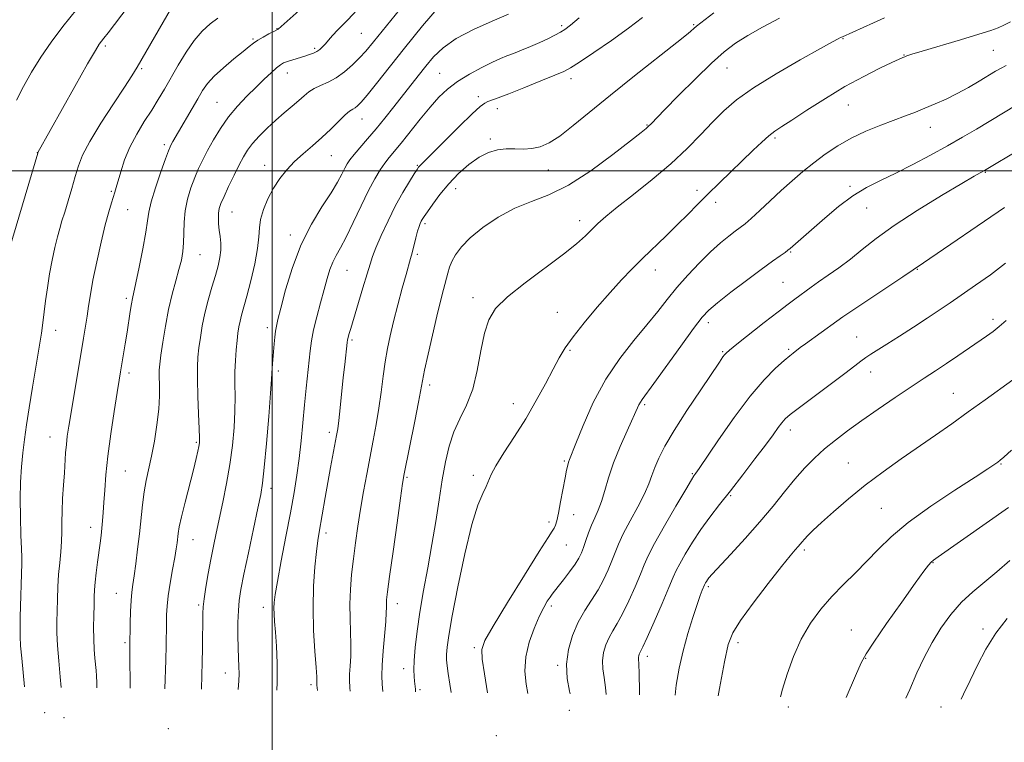
# Model space of a CAD drawing. Extents: x 2167300 to 2170200, y 282300 to 285200.
# Drawn here: x 2168431 to 2168701, y 284343 to 284541 of the extents above; entities that cross this region are included whole.
import ezdxf

# ---------------------------------------------------------------- set-up
doc = ezdxf.new("R2010")
doc.units = 0
doc.header["$MEASUREMENT"] = 0
for name, color, linetype, lineweight in [('CONTOUR INDEX', 41, 'Continuous', 13), ('CONTOUR INTERMEDIATE', 44, 'Continuous', 0), ('GRID LINE', 7, 'Continuous', 0), ('SPOT ELEVATION DTM', 2, 'Continuous', 13)]:
    doc.layers.add(name, color=color, linetype=linetype, lineweight=lineweight)

msp = doc.modelspace()

# ---------------------------------------------------------------- linework, layer by layer
at = {"layer": 'CONTOUR INDEX', "flags": 128}
for points, elevation in [([(2168546.75, 284558.83), (2168527.769, 284535.409), (2168525.658, 284532.86), (2168523.954, 284530.976), (2168522.027, 284529.07), (2168519.859, 284527.187), (2168517.587, 284525.558), (2168515.344, 284524.342), (2168513.264, 284523.413), (2168511.478, 284522.574), (2168510.048, 284521.654), (2168508.752, 284520.575), (2168507.299, 284519.283), (2168505.469, 284517.738), (2168503.328, 284515.948), (2168501.012, 284513.936), (2168498.67, 284511.75), (2168496.485, 284509.546), (2168494.649, 284507.508), (2168493.273, 284505.726), (2168492.147, 284503.912), (2168490.976, 284501.686), (2168489.562, 284498.827), (2168488.086, 284495.751), (2168486.825, 284493.036), (2168485.9881, 284491.095), (2168485.5249, 284489.702), (2168485.32, 284488.467), (2168485.271, 284487.076), (2168485.341, 284485.507), (2168485.5061, 284483.817), (2168485.729, 284482.05), (2168485.908, 284480.213), (2168485.926, 284478.301), (2168485.687, 284476.284), (2168485.189, 284474.019), (2168484.451, 284471.335), (2168483.5171, 284468.133), (2168482.515, 284464.5999), (2168481.596, 284460.996), (2168480.879, 284457.549), (2168480.351, 284454.369), (2168479.966, 284451.534), (2168479.69, 284449.012), (2168479.534, 284446.3159), (2168479.524, 284442.847), (2168479.661, 284438.285), (2168479.87, 284433.4341), (2168480.055, 284429.375), (2168480.137, 284426.8861), (2168480.102, 284425.519), (2168479.955, 284424.52), (2168479.683, 284423.206), (2168479.21, 284421.181), (2168478.442, 284418.1161), (2168476.157, 284409.284), (2168475.154, 284405.232), (2168474.553, 284402.463), (2168474.262, 284400.7), (2168473.956, 284398.136), (2168473.709, 284396.471), (2168473.309, 284394.087), (2168472.731, 284390.805), (2168472.095, 284387.098), (2168471.56, 284383.6), (2168471.244, 284380.771), (2168471.1011, 284378.377), (2168471.046, 284376.008), (2168470.946, 284369.998), (2168470.859, 284365.9301), (2168470.653, 284358.1559)], 1100), ([(2168460.536, 284545.038), (2168455.114, 284537.8891), (2168453.929, 284536.388), (2168453.257, 284535.569), (2168452.657, 284534.767), (2168451.577, 284533.026), (2168449.442, 284529.3171), (2168445.958, 284523.124), (2168435.862, 284505.04), (2168435.797, 284504.8491), (2168428.161, 284479.069)], 1090), ([(2168621.042, 284543.325), (2168616.264, 284539.63), (2168613.929, 284537.684), (2168610.861, 284535.221), (2168599.239, 284526.04), (2168592.721, 284520.814), (2168582.492, 284512.414), (2168578.786, 284509.561), (2168575.846, 284507.68), (2168573.4011, 284506.607), (2168571.151, 284506.124), (2168568.851, 284506.016), (2168566.488, 284506.065), (2168564.106, 284506.057), (2168561.7291, 284505.784), (2168559.29, 284505.08), (2168556.701, 284503.787), (2168553.921, 284501.811), (2168551.0879, 284499.306), (2168548.385, 284496.489), (2168545.9829, 284493.597), (2168543.996, 284490.936), (2168542.526, 284488.832), (2168541.623, 284487.502), (2168541.129, 284486.738), (2168540.836, 284486.22), (2168540.564, 284485.6521), (2168540.248, 284484.819), (2168539.854, 284483.526), (2168539.364, 284481.68), (2168538.338, 284477.6131), (2168537.911, 284476.005), (2168536.711, 284471.68), (2168535.667, 284467.845), (2168534.449, 284463.282), (2168533.275, 284458.763), (2168532.319, 284454.861), (2168531.565, 284451.335), (2168530.947, 284447.741), (2168530.401, 284443.743), (2168529.858, 284439.428), (2168529.25, 284434.988), (2168528.524, 284430.569), (2168527.702, 284426.135), (2168525.916, 284416.911), (2168525.03, 284412.137), (2168524.202, 284407.374), (2168523.464, 284402.705), (2168522.817, 284398.1561), (2168522.256, 284393.735), (2168521.783, 284389.45), (2168521.444, 284385.301), (2168521.294, 284381.286), (2168521.353, 284377.413), (2168521.504, 284373.72), (2168521.596, 284370.252), (2168521.521, 284367.074), (2168521.351, 284364.318), (2168521.198, 284362.138), (2168521.161, 284360.474), (2168521.275, 284358.434), (2168521.35, 284357.497)], 1110), ([(2168703.823, 284518.005), (2168700.316, 284515.925), (2168692.9089, 284511.466), (2168689.16, 284509.239), (2168685.038, 284506.877), (2168680.376, 284504.3191), (2168675.49, 284501.744), (2168670.815, 284499.391), (2168666.664, 284497.39), (2168662.859, 284495.443), (2168659.097, 284493.144), (2168655.188, 284490.24), (2168651.396, 284487.089), (2168641.89, 284478.744), (2168641.3011, 284478.267), (2168640.5, 284477.689), (2168639.163, 284476.761), (2168637.065, 284475.28), (2168634.004, 284473.05), (2168629.9639, 284470.026), (2168625.671, 284466.751), (2168622.034, 284463.913), (2168619.641, 284461.905), (2168617.791, 284459.92), (2168615.46, 284456.854), (2168611.967, 284452.033), (2168604.562, 284441.742), (2168601.382, 284437.422), (2168600.88, 284436.68), (2168600.472, 284435.901), (2168597.219, 284428.783), (2168595.323, 284424.4821), (2168593.545, 284420.031), (2168592.188, 284415.9611), (2168591.1551, 284412.418), (2168590.247, 284409.45), (2168589.312, 284407.049), (2168588.363, 284404.991), (2168587.4581, 284403), (2168586.642, 284400.88), (2168585.924, 284398.768), (2168585.297, 284396.883), (2168584.724, 284395.353), (2168584.0261, 284393.932), (2168582.99, 284392.283), (2168581.5, 284390.201), (2168579.835, 284388.002), (2168578.374, 284386.137), (2168576.723, 284384.089), (2168576.126, 284383.267), (2168575.376, 284382.098), (2168574.404, 284380.376), (2168573.18, 284377.931), (2168571.74, 284374.678), (2168570.38, 284370.878), (2168569.464, 284366.874), (2168569.25, 284362.979), (2168569.569, 284359.362), (2168570.0199, 284356.864)], 1120), ([(2168702.924, 284442.757), (2168695.338, 284437.303), (2168690.679, 284433.97), (2168686.15, 284430.753), (2168681.697, 284427.62), (2168672.305, 284421.092), (2168667.3621, 284417.581), (2168662.484, 284413.919), (2168657.874, 284410.1761), (2168653.794, 284406.653), (2168650.524, 284403.703), (2168648.2481, 284401.58), (2168646.779, 284400.146), (2168645.838, 284399.158), (2168645.17, 284398.401), (2168644.0559, 284397.077), (2168643.296, 284396.209), (2168641.942, 284394.599), (2168639.5451, 284391.621), (2168635.905, 284386.97), (2168631.816, 284381.614), (2168628.319, 284376.843), (2168626.167, 284373.448), (2168624.9391, 284370.234), (2168623.924, 284365.506), (2168622.592, 284358.231), (2168622.23, 284356.185)], 1130)]:
    msp.add_lwpolyline(points, dxfattribs=dict(at, elevation=elevation))
at = {"layer": 'CONTOUR INTERMEDIATE', "flags": 128}
for points, elevation in [([(2168510.72, 284546.9561), (2168501.7, 284538.833), (2168500.445, 284538.215), (2168499.12, 284537.537), (2168497.529, 284536.689), (2168496.041, 284535.835), (2168494.885, 284535.061), (2168493.711, 284534.133), (2168492.029, 284532.741), (2168489.534, 284530.694), (2168486.681, 284528.29), (2168484.1141, 284525.949), (2168482.292, 284523.952), (2168480.945, 284522.035), (2168479.619, 284519.792), (2168472.831, 284508.08), (2168472.369, 284507.259), (2168472.036, 284506.607), (2168471.603, 284505.533), (2168470.819, 284503.366), (2168469.547, 284499.731), (2168468.097, 284495.416), (2168466.893, 284491.502), (2168466.2261, 284488.708), (2168465.851, 284486.303), (2168465.388, 284483.192), (2168464.57, 284478.674), (2168463.572, 284473.624), (2168462.6791, 284469.311), (2168461.76, 284465.039), (2168461.49, 284463.581), (2168461.16, 284461.524), (2168460.28, 284455.859), (2168459.759, 284452.679), (2168458.441, 284444.947), (2168458.066, 284442.677), (2168457.517, 284439.272), (2168456.705, 284434.127), (2168455.786, 284427.978), (2168454.979, 284421.899), (2168454.448, 284416.753), (2168454.139, 284412.578), (2168453.942, 284409.203), (2168453.764, 284406.454), (2168453.5799, 284404.147), (2168453.378, 284402.096), (2168453.147, 284400.1131), (2168452.879, 284398.014), (2168452.197, 284392.8209), (2168451.838, 284389.926), (2168451.547, 284387.312), (2168451.371, 284385.217), (2168451.276, 284383.3), (2168451.213, 284381.07), (2168451.147, 284378.19), (2168451.106, 284374.926), (2168451.135, 284371.697), (2168451.263, 284368.854), (2168451.449, 284366.484), (2168451.78, 284363.163), (2168451.886, 284361.706), (2168451.972, 284359.7141), (2168452.009, 284358.398)], 1096), ([(2168546.328, 284545.74), (2168541.19, 284539.722), (2168536.246, 284533.628), (2168528.56, 284523.961), (2168526.028, 284520.802), (2168524.39, 284518.855), (2168523.393, 284517.819), (2168522.721, 284517.304), (2168522.075, 284516.934), (2168521.237, 284516.388), (2168520.004, 284515.362), (2168518.236, 284513.6539), (2168516.0431, 284511.474), (2168513.597, 284509.135), (2168511.057, 284506.886), (2168508.543, 284504.717), (2168506.164, 284502.552), (2168504.0071, 284500.317), (2168502.074, 284497.926), (2168500.343, 284495.295), (2168498.8189, 284492.399), (2168497.602, 284489.454), (2168496.815, 284486.736), (2168496.5, 284484.375), (2168496.363, 284481.916), (2168496.026, 284478.757), (2168495.223, 284474.544), (2168494.137, 284469.907), (2168493.062, 284465.72), (2168491.636, 284460.48), (2168491.2109, 284458.813), (2168490.893, 284457.261), (2168490.635, 284455.578), (2168490.394, 284453.55), (2168490.145, 284451.026), (2168489.93, 284448.109), (2168489.808, 284444.962), (2168489.809, 284441.693), (2168489.847, 284438.178), (2168489.804, 284434.234), (2168489.581, 284429.738), (2168489.1389, 284424.806), (2168488.4589, 284419.6099), (2168487.547, 284414.344), (2168486.521, 284409.273), (2168484.674, 284400.753), (2168483.93, 284397.189), (2168483.226, 284393.592), (2168482.52, 284389.719), (2168481.879, 284385.942), (2168481.396, 284382.7899), (2168481.134, 284380.571), (2168481.032, 284378.711), (2168480.909, 284369.213), (2168480.844, 284365.304), (2168480.769, 284361.861), (2168480.662, 284358.026)], 1102), ([(2168446.463, 284544.336), (2168442.679, 284539.5969), (2168439.462, 284535.293), (2168436.647, 284531.185), (2168434.108, 284527.1), (2168431.859, 284523.1171), (2168429.954, 284519.38)], 1088), ([(2168472.522, 284544.882), (2168463.004, 284528.468), (2168461.548, 284526.064), (2168459.567, 284522.994), (2168456.5461, 284518.409), (2168453.081, 284513.058), (2168450.047, 284508.084), (2168448.088, 284504.324), (2168446.932, 284501.372), (2168446.077, 284498.515), (2168445.127, 284495.2359), (2168444.117, 284491.821), (2168443.189, 284488.754), (2168442.441, 284486.35), (2168441.805, 284484.251), (2168441.171, 284481.931), (2168440.461, 284478.991), (2168439.719, 284475.534), (2168439.022, 284471.792), (2168438.431, 284467.9971), (2168437.943, 284464.375), (2168437.19, 284458.3999), (2168436.781, 284455.516), (2168436.1899, 284451.747), (2168434.372, 284440.773), (2168433.452, 284435.147), (2168432.725, 284430.442), (2168432.173, 284426.45), (2168431.737, 284422.737), (2168431.375, 284418.9139), (2168431.116, 284414.777), (2168431.001, 284410.171), (2168431.051, 284405.105), (2168431.196, 284400.248), (2168431.341, 284396.438), (2168431.412, 284394.1621), (2168431.408, 284392.512), (2168431.01, 284377.796), (2168430.945, 284374.818), (2168430.963, 284372.476), (2168431.111, 284369.903), (2168431.41, 284366.484), (2168431.793, 284362.602), (2168432.195, 284358.656)], 1092), ([(2168522.756, 284543.517), (2168519.991, 284540.688), (2168517.98, 284538.695), (2168516.529, 284537.129), (2168515.465, 284535.862), (2168514.618, 284534.831), (2168513.839, 284533.983), (2168513.063, 284533.292), (2168512.2469, 284532.74), (2168511.339, 284532.3), (2168510.262, 284531.908), (2168508.932, 284531.49), (2168505.655, 284530.477), (2168504.203, 284529.999), (2168503.1451, 284529.588), (2168502.253, 284529.075), (2168501.197, 284528.243), (2168499.717, 284526.925), (2168497.822, 284525.15), (2168495.589, 284522.994), (2168493.112, 284520.528), (2168490.552, 284517.789), (2168488.086, 284514.806), (2168485.863, 284511.642), (2168483.93, 284508.491), (2168482.306, 284505.579), (2168480.987, 284503.045), (2168479.868, 284500.683), (2168478.822, 284498.201), (2168477.77, 284495.381), (2168476.826, 284492.303), (2168476.157, 284489.121), (2168475.866, 284485.982), (2168475.802, 284483.005), (2168475.757, 284480.303), (2168475.55, 284477.914), (2168475.132, 284475.587), (2168474.484, 284472.997), (2168473.612, 284469.879), (2168472.619, 284466.214), (2168471.632, 284462.041), (2168470.762, 284457.5), (2168470.054, 284453.117), (2168469.537, 284449.519), (2168469.228, 284447.108), (2168469.093, 284445.399), (2168469.084, 284443.687), (2168469.14, 284441.384), (2168469.136, 284438.386), (2168468.935, 284434.706), (2168468.442, 284430.438), (2168467.74, 284425.989), (2168466.96, 284421.846), (2168465.537, 284415.219), (2168464.962, 284412.055), (2168464.496, 284408.526), (2168463.651, 284400.537), (2168463.153, 284396.337), (2168462.636, 284392.397), (2168462.17, 284389.107), (2168461.81, 284386.684), (2168461.547, 284384.643), (2168461.357, 284382.325), (2168461.217, 284379.299), (2168461.12, 284376.062), (2168460.979, 284369.513), (2168460.98, 284368.076), (2168461.012, 284365.278), (2168461.09, 284360.711), (2168461.142, 284358.279)], 1098), ([(2168564.789, 284542.99), (2168560.285, 284541.025), (2168555.144, 284538.738), (2168550.398, 284536.277), (2168546.83, 284533.768), (2168544.217, 284531.235), (2168542.088, 284528.68), (2168540.038, 284526.093), (2168533.3661, 284517.573), (2168530.921, 284514.494), (2168528.481, 284511.506), (2168526.146, 284508.76), (2168522.432, 284504.47), (2168521.32, 284503.08), (2168520.561, 284501.947), (2168519.908, 284500.738), (2168519.117, 284499.144), (2168517.948, 284496.965), (2168516.168, 284494.029), (2168513.656, 284490.194), (2168510.755, 284485.456), (2168507.924, 284479.843), (2168505.546, 284473.546), (2168503.701, 284467.409), (2168502.391, 284462.436), (2168501.591, 284459.324), (2168501.1561, 284457.515), (2168500.915, 284456.14), (2168500.722, 284454.507), (2168500.544, 284452.622), (2168500.075, 284447.169), (2168499.98, 284445.848), (2168499.925, 284444.737), (2168499.82, 284442.876), (2168499.554, 284439.092), (2168499.058, 284432.74), (2168498.443, 284425.293), (2168497.86, 284418.751), (2168497.4, 284414.4861), (2168496.891, 284411.3539), (2168496.102, 284407.581), (2168494.893, 284401.945), (2168493.503, 284395.415), (2168492.266, 284389.513), (2168491.44, 284385.3439), (2168490.976, 284382.356), (2168490.748, 284379.583), (2168490.649, 284376.3), (2168490.64, 284372.735), (2168490.6969, 284369.357), (2168490.795, 284366.528), (2168490.888, 284364.195), (2168490.928, 284362.196), (2168490.8789, 284360.337), (2168490.74, 284357.895)], 1104), ([(2168485.148, 284541.893), (2168483.012, 284540.274), (2168480.859, 284538.305), (2168478.665, 284535.762), (2168476.43, 284532.533), (2168474.25, 284528.954), (2168470.477, 284522.404), (2168468.8, 284519.581), (2168467.012, 284516.698), (2168464.987, 284513.525), (2168462.91, 284510.106), (2168461.042, 284506.556), (2168459.589, 284503.023), (2168458.532, 284499.798), (2168457.299, 284495.43), (2168456.915, 284494.152), (2168455.97, 284491.26), (2168455.244, 284488.836), (2168454.3, 284485.2881), (2168453.148, 284480.476), (2168451.9549, 284475.106), (2168450.9269, 284470.089), (2168450.214, 284466.117), (2168449.7331, 284462.98), (2168449.342, 284460.246), (2168448.912, 284457.478), (2168448.372, 284454.225), (2168444.933, 284433.835), (2168444.3121, 284430.047), (2168443.902, 284427.3), (2168443.633, 284425.037), (2168443.444, 284422.762), (2168443.095, 284417.31), (2168442.858, 284413.885), (2168442.621, 284410.256), (2168442.455, 284406.804), (2168442.401, 284403.804), (2168442.386, 284401.105), (2168442.308, 284398.453), (2168442.096, 284395.636), (2168441.806, 284392.618), (2168441.5279, 284389.403), (2168441.329, 284386.029), (2168441.2, 284382.645), (2168441.112, 284379.433), (2168441.049, 284376.473), (2168441.06, 284373.456), (2168441.21, 284369.972), (2168441.534, 284365.793), (2168441.953, 284361.403), (2168442.251, 284358.525)], 1094), ([(2168584.149, 284541.994), (2168581.735, 284539.926), (2168580.222, 284538.782), (2168578.963, 284538.017), (2168577.422, 284537.182), (2168575.521, 284536.222), (2168573.296, 284535.181), (2168570.821, 284534.11), (2168568.336, 284533.095), (2168566.1221, 284532.229), (2168564.33, 284531.545), (2168562.586, 284530.836), (2168560.389, 284529.8339), (2168557.411, 284528.348), (2168554.026, 284526.5009), (2168550.783, 284524.492), (2168548.08, 284522.446), (2168545.698, 284520.187), (2168543.264, 284517.463), (2168540.533, 284514.157), (2168535.309, 284507.641), (2168532.067, 284503.6899), (2168530.857, 284502.122), (2168529.6, 284500.291), (2168528.163, 284497.888), (2168526.441, 284494.627), (2168524.393, 284490.405), (2168522.241, 284485.867), (2168520.275, 284481.841), (2168518.717, 284478.93), (2168517.53, 284476.825), (2168516.611, 284474.993), (2168515.85, 284472.961), (2168515.12, 284470.517), (2168514.284, 284467.508), (2168513.266, 284463.891), (2168512.2121, 284460.046), (2168511.326, 284456.461), (2168510.751, 284453.465), (2168510.392, 284450.756), (2168509.3, 284440.452), (2168508.848, 284435.968), (2168507.923, 284426.087), (2168507.401, 284421.22), (2168506.793, 284416.633), (2168506.028, 284411.882), (2168505.031, 284406.376), (2168503.782, 284399.826), (2168502.492, 284393.148), (2168501.43, 284387.555), (2168500.795, 284383.922), (2168500.522, 284381.763), (2168500.473, 284380.246), (2168500.535, 284378.634), (2168500.678, 284376.544), (2168500.894, 284373.684), (2168501.1561, 284369.847), (2168501.356, 284365.17), (2168501.368, 284359.874), (2168501.273, 284357.758)], 1106), ([(2168601.4349, 284542.0679), (2168597.619, 284539.104), (2168592.936, 284535.747), (2168588.123, 284532.448), (2168584.1761, 284529.811), (2168581.72, 284528.231), (2168579.891, 284527.255), (2168577.453, 284526.221), (2168573.5669, 284524.651), (2168568.973, 284522.817), (2168564.808, 284521.175), (2168561.943, 284520.073), (2168559.121, 284519.022), (2168558.244, 284518.611), (2168556.989, 284517.67), (2168554.754, 284515.617), (2168551.215, 284512.154), (2168540.364, 284501.309), (2168540.129, 284501.025), (2168539.73, 284500.438), (2168538.943, 284499.213), (2168537.6119, 284497.095), (2168535.851, 284494.144), (2168533.843, 284490.4949), (2168531.78, 284486.3669), (2168529.892, 284482.296), (2168528.415, 284478.901), (2168527.483, 284476.5369), (2168526.8181, 284474.507), (2168526.036, 284471.854), (2168524.873, 284467.9489), (2168521.52, 284456.818), (2168521.053, 284455.224), (2168520.808, 284454.33), (2168520.674, 284453.73), (2168520.574, 284453.027), (2168519.893, 284446.97), (2168519.504, 284443.381), (2168518.6291, 284435.07), (2168518.251, 284431.625), (2168517.962, 284429.321), (2168517.68, 284427.565), (2168516.017, 284418.765), (2168515.267, 284414.646), (2168514.546, 284410.531), (2168512.917, 284401.075), (2168512.545, 284398.738), (2168512.159, 284395.756), (2168511.722, 284391.5439), (2168511.3501, 284386.28), (2168511.201, 284380.332), (2168511.371, 284374.139), (2168511.723, 284368.424), (2168512.063, 284363.98), (2168512.238, 284361.36), (2168512.281, 284360.152), (2168512.262, 284359.447), (2168512.284, 284359.0849), (2168512.391, 284357.613)], 1108), ([(2168638.971, 284541.869), (2168634.324, 284539.398), (2168630.2771, 284537.0939), (2168626.962, 284534.994), (2168623.871, 284532.656), (2168620.331, 284529.516), (2168615.9391, 284525.2749), (2168611.36, 284520.686), (2168607.524, 284516.767), (2168603.838, 284512.9551), (2168603.147, 284512.263), (2168602.4629, 284511.661), (2168601.059, 284510.537), (2168598.1689, 284508.26), (2168593.335, 284504.494), (2168587.322, 284500.0759), (2168581.202, 284496.133), (2168575.808, 284493.472), (2168571.02, 284491.617), (2168566.481, 284489.766), (2168561.9621, 284487.321), (2168557.753, 284484.484), (2168554.276, 284481.66), (2168551.832, 284479.175), (2168550.259, 284477.049), (2168549.274, 284475.223), (2168548.62, 284473.604), (2168548.117, 284471.963), (2168546.962, 284467.567), (2168546.134, 284464.347), (2168545.109, 284460.174), (2168543.906, 284455.049), (2168542.713, 284449.785), (2168541.753, 284445.397), (2168541.161, 284442.496), (2168540.077, 284436.675), (2168539.054, 284431.417), (2168536.209, 284417.045), (2168535.759, 284414.377), (2168535.17, 284410.328), (2168534.226, 284403.639), (2168533.128, 284395.783), (2168532.179, 284388.914), (2168531.611, 284384.655), (2168531.365, 284382.5), (2168531.306, 284381.413), (2168531.311, 284380.443), (2168531.281, 284378.986), (2168531.129, 284376.525), (2168530.42, 284368.4839), (2168530.128, 284364.568), (2168530.045, 284361.7031), (2168530.144, 284359.384), (2168530.316, 284357.38)], 1112), ([(2168667.787, 284541.999), (2168664.765, 284540.6249), (2168656.238, 284536.789), (2168655.733, 284536.547), (2168655.083, 284536.209), (2168653.518, 284535.3539), (2168650.202, 284533.519), (2168644.689, 284530.435), (2168638.087, 284526.621), (2168631.892, 284522.79), (2168627.23, 284519.474), (2168623.738, 284516.472), (2168620.679, 284513.402), (2168617.41, 284509.9569), (2168613.656, 284506.132), (2168609.234, 284501.994), (2168604.123, 284497.674), (2168598.955, 284493.549), (2168594.523, 284490.056), (2168591.398, 284487.492), (2168589.263, 284485.597), (2168587.578, 284483.974), (2168585.803, 284482.2389), (2168583.396, 284480.08), (2168579.813, 284477.199), (2168569.285, 284469.337), (2168564.458, 284465.484), (2168561.2339, 284462.303), (2168559.3279, 284459.258), (2168558.159, 284455.578), (2168557.209, 284450.756), (2168556.204, 284445.349), (2168554.936, 284440.1801), (2168553.28, 284435.855), (2168551.459, 284432.121), (2168549.777, 284428.5109), (2168548.466, 284424.617), (2168547.45, 284420.279), (2168546.5799, 284415.4), (2168545.721, 284409.925), (2168544.806, 284403.973), (2168543.787, 284397.705), (2168542.646, 284391.305), (2168541.495, 284385.026), (2168540.477, 284379.145), (2168539.708, 284373.909), (2168539.194, 284369.459), (2168538.915, 284365.911), (2168538.841, 284363.321), (2168538.9, 284361.511), (2168539.013, 284360.248), (2168539.259, 284358.007), (2168539.319, 284357.263)], 1114), ([(2168702.2411, 284540.872), (2168700.432, 284539.9129), (2168698.905, 284539.2), (2168696.89, 284538.469), (2168693.585, 284537.437), (2168688.566, 284535.94), (2168678.11, 284532.846), (2168675.23, 284531.966), (2168673.885, 284531.5231), (2168673.3131, 284531.304), (2168672.795, 284531.09), (2168671.7871, 284530.6449), (2168669.794, 284529.727), (2168666.466, 284528.145), (2168662.047, 284525.915), (2168656.929, 284523.103), (2168651.544, 284519.85), (2168646.479, 284516.615), (2168642.36, 284513.932), (2168639.597, 284512.153), (2168637.737, 284510.908), (2168636.109, 284509.642), (2168634.157, 284507.906), (2168631.776, 284505.66), (2168622.517, 284496.74), (2168619.3709, 284493.652), (2168616.558, 284490.825), (2168613.89, 284488.116), (2168611.084, 284485.305), (2168607.9481, 284482.242), (2168601.477, 284475.978), (2168598.574, 284473.091), (2168595.729, 284470.133), (2168592.624, 284466.733), (2168589.085, 284462.686), (2168585.514, 284458.435), (2168582.456, 284454.585), (2168580.277, 284451.528), (2168578.626, 284448.792), (2168576.973, 284445.694), (2168574.889, 284441.725), (2168572.362, 284437.077), (2168569.483, 284432.123), (2168566.403, 284427.236), (2168563.515, 284422.814), (2168561.272, 284419.256), (2168559.965, 284416.81), (2168558.6291, 284413.5759), (2168557.682, 284411.654), (2168556.358, 284408.4681), (2168554.69, 284403.095), (2168552.766, 284395.11), (2168550.866, 284386.086), (2168549.321, 284378.094), (2168548.376, 284372.709), (2168547.926, 284369.504), (2168547.781, 284367.553), (2168547.785, 284366.018), (2168547.927, 284364.4041), (2168548.233, 284362.303), (2168548.704, 284359.3981), (2168549.044, 284357.137)], 1116), ([(2168701.042, 284528.916), (2168699.701, 284528.21), (2168698.155, 284527.317), (2168693.686, 284524.619), (2168690.774, 284522.914), (2168687.68, 284521.221), (2168684.599, 284519.702), (2168681.624, 284518.37), (2168678.825, 284517.2), (2168676.205, 284516.15), (2168673.508, 284515.105), (2168666.712, 284512.526), (2168662.664, 284510.874), (2168658.638, 284508.989), (2168654.9299, 284506.893), (2168651.539, 284504.6349), (2168648.385, 284502.273), (2168645.389, 284499.846), (2168642.455, 284497.32), (2168639.484, 284494.643), (2168636.448, 284491.83), (2168633.592, 284489.162), (2168631.229, 284486.99), (2168629.547, 284485.536), (2168628.237, 284484.5091), (2168626.862, 284483.495), (2168625.064, 284482.13), (2168622.799, 284480.277), (2168620.1, 284477.852), (2168617.041, 284474.835), (2168613.87, 284471.463), (2168610.873, 284468.04), (2168608.223, 284464.768), (2168605.63, 284461.456), (2168602.686, 284457.816), (2168599.121, 284453.59), (2168595.212, 284448.658), (2168591.375, 284442.933), (2168587.978, 284436.521), (2168585.207, 284430.301), (2168583.202, 284425.345), (2168581.462, 284420.979), (2168581.198, 284420.217), (2168580.973, 284419.374), (2168580.683, 284418.043), (2168580.262, 284415.9), (2168579.018, 284409.339), (2168578.413, 284406.271), (2168577.953, 284404.182), (2168577.59, 284402.914), (2168577.247, 284402.123), (2168576.752, 284401.3391), (2168575.586, 284399.586), (2168573.137, 284395.761), (2168569.111, 284389.296), (2168564.4811, 284381.769), (2168560.535, 284375.294), (2168558.262, 284371.35), (2168557.444, 284368.895), (2168557.559, 284366.253), (2168558.139, 284362.21), (2168558.984, 284357.007)], 1118), ([(2168714.691, 284511.81), (2168695.126, 284500.161), (2168693.976, 284499.521), (2168692.339, 284498.577), (2168688.951, 284496.58), (2168683.398, 284493.253), (2168676.737, 284489.147), (2168670.394, 284485.015), (2168665.4561, 284481.459), (2168661.665, 284478.461), (2168658.422, 284475.851), (2168655.269, 284473.495), (2168652.292, 284471.407), (2168649.715, 284469.637), (2168647.689, 284468.208), (2168643.216, 284464.917), (2168641.333, 284463.51), (2168638.593, 284461.409), (2168634.8041, 284458.448), (2168627.292, 284452.507), (2168625.268, 284450.885), (2168624.333, 284450.089), (2168623.921, 284449.647), (2168623.482, 284449.053), (2168622.527, 284447.66), (2168617.393, 284440.066), (2168613.613, 284434.372), (2168610.109, 284428.8911), (2168607.564, 284424.557), (2168605.891, 284421.282), (2168604.815, 284418.728), (2168604.045, 284416.535), (2168603.233, 284414.279), (2168602.016, 284411.513), (2168600.173, 284407.973), (2168598.057, 284404.109), (2168596.164, 284400.55), (2168594.8521, 284397.748), (2168593.937, 284395.447), (2168593.101, 284393.213), (2168592.076, 284390.709), (2168590.803, 284387.989), (2168589.277, 284385.202), (2168587.518, 284382.44), (2168585.663, 284379.566), (2168583.873, 284376.385), (2168582.319, 284372.769), (2168581.187, 284368.851), (2168580.671, 284364.831), (2168580.867, 284360.934), (2168581.484, 284357.481), (2168581.671, 284356.7131)], 1122), ([(2168700.657, 284489.949), (2168678.42, 284474.789), (2168672.737, 284470.965), (2168659.06, 284461.859), (2168656.332, 284460.016), (2168654.672, 284458.857), (2168646.108, 284452.684), (2168644.679, 284451.626), (2168642.705, 284450.087), (2168641.773, 284449.329), (2168640.244, 284448.03), (2168637.908, 284445.932), (2168634.78, 284442.768), (2168630.934, 284438.266), (2168626.558, 284432.428), (2168622.296, 284426.336), (2168616.947, 284418.447), (2168616.083, 284417.199), (2168615.526, 284416.435), (2168614.845, 284415.339), (2168613.287, 284412.729), (2168610.621, 284408.193), (2168607.489, 284402.779), (2168604.752, 284397.899), (2168603.026, 284394.557), (2168601.947, 284392.118), (2168600.906, 284389.542), (2168599.444, 284386.086), (2168597.707, 284382.21), (2168595.99, 284378.673), (2168594.53, 284376.03), (2168593.322, 284374.027), (2168592.304, 284372.205), (2168591.442, 284370.199), (2168590.814, 284368.026), (2168590.528, 284365.797), (2168590.637, 284363.572), (2168590.984, 284361.208), (2168591.359, 284358.511), (2168591.493, 284356.585)], 1124), ([(2168700.929, 284474.713), (2168696.769, 284471.573), (2168692.705, 284468.682), (2168685.771, 284463.907), (2168682.734, 284461.843), (2168679.4649, 284459.662), (2168675.704, 284457.204), (2168671.839, 284454.715), (2168668.42, 284452.546), (2168664.01, 284449.801), (2168662.603, 284448.877), (2168661.306, 284447.93), (2168659.589, 284446.605), (2168656.869, 284444.523), (2168652.845, 284441.499), (2168644.425, 284435.191), (2168641.937, 284433.269), (2168640.538, 284432.052), (2168639.616, 284431.017), (2168638.614, 284429.683), (2168637.21, 284427.74), (2168635.139, 284424.919), (2168632.256, 284421.096), (2168628.902, 284416.727), (2168625.538, 284412.408), (2168622.529, 284408.591), (2168619.86, 284405.136), (2168617.416, 284401.756), (2168615.134, 284398.283), (2168613.151, 284395.014), (2168611.651, 284392.363), (2168610.7001, 284390.511), (2168609.894, 284388.683), (2168608.71, 284385.872), (2168606.812, 284381.463), (2168604.611, 284376.431), (2168602.704, 284372.143), (2168601.541, 284369.62), (2168600.981, 284368.488), (2168600.735, 284368.024), (2168600.565, 284367.63), (2168600.441, 284367.202), (2168600.385, 284366.763), (2168600.408, 284366.21), (2168600.485, 284364.935), (2168600.584, 284362.206), (2168600.666, 284357.603), (2168600.669, 284356.466)], 1126), ([(2168701.07, 284459.053), (2168699.185, 284457.345), (2168697.5001, 284455.988), (2168695.7279, 284454.721), (2168687.813, 284449.325), (2168684.695, 284447.219), (2168681.713, 284445.243), (2168678.609, 284443.201), (2168675.012, 284440.816), (2168670.698, 284437.913), (2168666.039, 284434.731), (2168661.556, 284431.615), (2168657.655, 284428.823), (2168654.292, 284426.283), (2168651.309, 284423.839), (2168648.554, 284421.337), (2168645.897, 284418.636), (2168643.212, 284415.599), (2168640.373, 284412.115), (2168637.233, 284408.195), (2168633.6449, 284403.875), (2168629.598, 284399.293), (2168625.642, 284394.983), (2168620.568, 284389.525), (2168619.658, 284388.495), (2168619.258, 284387.974), (2168618.97, 284387.54), (2168618.728, 284387.144), (2168618.433, 284386.6021), (2168617.803, 284385.117), (2168617.247, 284383.673), (2168616.395, 284381.263), (2168615.219, 284377.7009), (2168613.882, 284373.312), (2168612.592, 284368.5509), (2168611.524, 284363.795), (2168610.723, 284359.116), (2168610.407, 284356.339)], 1128), ([(2168702.524, 284423.46), (2168700.4689, 284421.603), (2168699.4409, 284420.726), (2168698.812, 284420.258), (2168697.936, 284419.65), (2168696.1, 284418.43), (2168692.576, 284416.145), (2168686.991, 284412.542), (2168680.405, 284408.151), (2168674.237, 284403.699), (2168669.555, 284399.759), (2168666.022, 284396.282), (2168662.952, 284393.063), (2168659.794, 284389.9189), (2168656.544, 284386.741), (2168653.334, 284383.44), (2168650.284, 284379.9229), (2168647.468, 284376.067), (2168644.9499, 284371.745), (2168642.791, 284366.953), (2168641.046, 284362.178), (2168639.767, 284358.032), (2168639.227, 284355.964)], 1132), ([(2168701.724, 284407.787), (2168695.593, 284403.479), (2168682.439, 284394.295), (2168681.137, 284393.36), (2168680.4929, 284392.804), (2168679.796, 284392.035), (2168678.509, 284390.368), (2168676.138, 284387.098), (2168672.459, 284381.902), (2168668.312, 284375.978), (2168664.807, 284370.907), (2168662.703, 284367.717), (2168661.362, 284365.225), (2168659.796, 284361.696), (2168657.206, 284355.731)], 1134), ([(2168702.0751, 284393.263), (2168698.534, 284390.143), (2168691.927, 284384.7281), (2168688.83, 284381.838), (2168685.91, 284378.485), (2168683.2101, 284374.748), (2168680.778, 284370.785), (2168678.627, 284366.711), (2168676.638, 284362.462), (2168674.6569, 284357.93), (2168673.621, 284355.517)], 1136), ([(2168701.38, 284377.418), (2168698.245, 284373.374), (2168695.544, 284369.004), (2168693.243, 284364.5729), (2168691.241, 284360.3939), (2168689.408, 284356.632), (2168688.744, 284355.3211)], 1138)]:
    msp.add_lwpolyline(points, dxfattribs=dict(at, elevation=elevation))
at = {"layer": 'GRID LINE', "flags": 128}
for points in [[(2168500, 285000), (2168500, 282500)], [(2170000, 284500), (2167500, 284500)]]:
    msp.add_lwpolyline(points, dxfattribs=at)
at = {"layer": 'SPOT ELEVATION DTM'}
for p in [(2168579.29, 284539.77, 1105.71), (2168615.48, 284540.05, 1109.85), (2168501.33, 284539.03, 1095.93), (2168524.48, 284537.75, 1098.96), (2168454.31, 284534.21, 1090.31), (2168494.8, 284536.12, 1095.84), (2168656.39, 284536.27, 1114.09), (2168511.65, 284533.64, 1097.72), (2168673.12, 284531.79, 1115.93), (2168697.54, 284533.05, 1117.04), (2168464.23, 284528.03, 1092.21), (2168504.15, 284526.85, 1098.67), (2168545.91, 284526.74, 1105.1), (2168624.59, 284528.21, 1112.85), (2168581.84, 284525.32, 1108.5), (2168484.88, 284518.83, 1097.09), (2168556.52, 284520.36, 1107.59), (2168657.86, 284518.04, 1116.9), (2168561.71, 284517.11, 1108.53), (2168524.62, 284514.25, 1102.74), (2168602.71, 284512.59, 1111.9), (2168680.29, 284511.92, 1118.71), (2168470.5, 284507.23, 1095.66), (2168559.73, 284508.77, 1109.75), (2168637.77, 284509.04, 1116.26), (2168435.72, 284505.01, 1089.98), (2168516.25, 284504.16, 1102.88), (2168497.96, 284501.53, 1101.34), (2168539.74, 284501.59, 1107.86), (2168575.69, 284500.3, 1110.67), (2168695.37, 284499.67, 1122.1), (2168455.93, 284494.46, 1093.81), (2168550.32, 284495.17, 1110.63), (2168616.38, 284494.66, 1115.58), (2168658.34, 284495.76, 1119.71), (2168621.47, 284491.38, 1116.49), (2168460.41, 284489.41, 1094.86), (2168489, 284488.72, 1100.81), (2168662.88, 284489.89, 1120.86), (2168584.28, 284486.41, 1113.48), (2168541.85, 284485.6, 1110.29), (2168504.96, 284482.46, 1103.53), (2168642.02, 284477.78, 1120.12), (2168480.28, 284477.1, 1098.85), (2168539.77, 284477.17, 1110.28), (2168520.52, 284472.81, 1106.9), (2168604.94, 284472.9, 1116.61), (2168676.72, 284473.03, 1124.08), (2168639.98, 284469.45, 1121.04), (2168460.05, 284465.09, 1095.68), (2168555.04, 284465.25, 1113.53), (2168578.1, 284461.29, 1115.18), (2168697.44, 284459.31, 1127.58), (2168440.75, 284456.38, 1092.63), (2168498.71, 284457.11, 1103.56), (2168619.45, 284458.4, 1120.46), (2168521.89, 284453.71, 1108.25), (2168660.14, 284454.47, 1125.16), (2168581.61, 284450.87, 1116.22), (2168641.5, 284451.13, 1123.76), (2168623.39, 284450.51, 1121.85), (2168501.69, 284445.24, 1104.35), (2168460.77, 284444.63, 1096.41), (2168663.92, 284444.94, 1126.59), (2168543.16, 284441.34, 1112.41), (2168686.59, 284439.1, 1129.17), (2168566.09, 284436.29, 1115.33), (2168602.02, 284435.93, 1120.24), (2168641.96, 284429.06, 1126.54), (2168439.19, 284427.11, 1093.21), (2168515.63, 284428.38, 1107.57), (2168479.2, 284425.66, 1099.79), (2168580.04, 284420.58, 1117.8), (2168657.83, 284420.03, 1129.11), (2168699.69, 284419.71, 1132.12), (2168459.8, 284417.78, 1096.97), (2168536.92, 284416.04, 1112.18), (2168555.09, 284416.64, 1115.6), (2168615.15, 284417.08, 1123.87), (2168499.72, 284413.08, 1104.49), (2168625.59, 284411.01, 1126.16), (2168666.86, 284407.55, 1130.99), (2168582.6, 284405.84, 1118.79), (2168450.31, 284402.37, 1095.4), (2168575.89, 284403.86, 1117.6), (2168514.79, 284400.85, 1108.43), (2168478.35, 284398.97, 1100.81), (2168580.6, 284397.56, 1118.9), (2168645.78, 284396.14, 1130.31), (2168681.05, 284392.66, 1134.09), (2168619.48, 284386.08, 1128.27), (2168457.33, 284384.29, 1097.2), (2168479.92, 284381.1, 1101.77), (2168534.26, 284381.45, 1112.59), (2168576.49, 284380.84, 1120.36), (2168497.61, 284380.45, 1105.47), (2168658.69, 284374.23, 1133.3), (2168694.71, 284374.48, 1137.56), (2168459.66, 284370.79, 1097.73), (2168627.6, 284370.76, 1130.47), (2168555.41, 284369.37, 1117.73), (2168602.8, 284367, 1126.49), (2168578.21, 284364.56, 1121.76), (2168662.58, 284366.46, 1134.08), (2168487.21, 284362.46, 1103.28), (2168536.07, 284363.64, 1113.44), (2168510.66, 284359.27, 1107.64), (2168540.49, 284357.92, 1114.27), (2168437.72, 284351.57, 1092.95), (2168581.41, 284352.25, 1121.72), (2168641.37, 284353.12, 1132.32), (2168683.26, 284353.1, 1137.31), (2168442.96, 284350.18, 1093.97), (2168471.53, 284347.21, 1100.24), (2168561.4, 284345.27, 1118.08)]:
    msp.add_point(p, dxfattribs=at)

doc.saveas('drawing.dxf')
